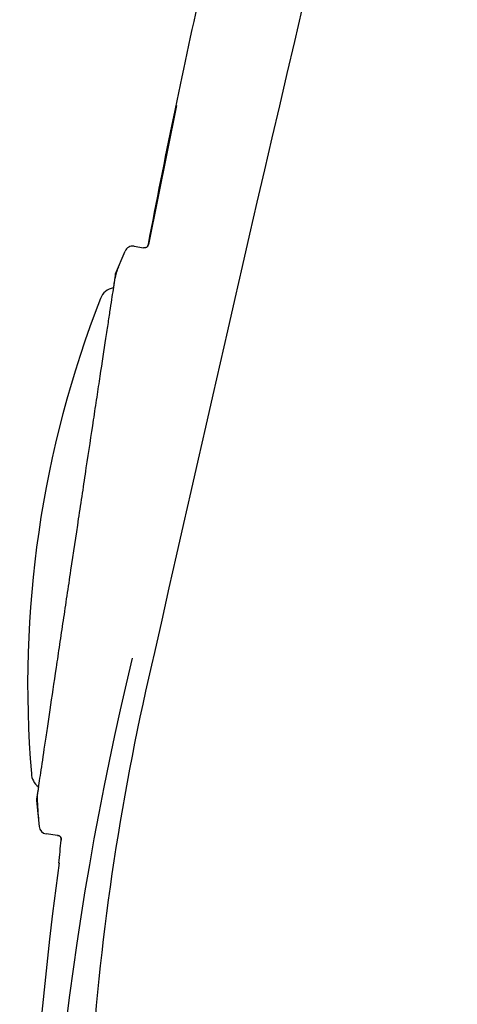
# Model space of a CAD drawing. Units: millimetres. Extents: x -18 to 374, y -18 to 622.
# Drawn here: x 321 to 342, y 509 to 555 of the extents above; entities that cross this region are included whole.
import ezdxf

# ---------------------------------------------------------------- set-up
doc = ezdxf.new("R2010")
doc.units = ezdxf.units.MM
for name, color, linetype in [('$DDT_AUDIT_GENERATED_(BE)', 7, 'Continuous'), ('$DDT_AUDIT_GENERATED_(F5)', 7, 'Continuous'), ('Default', 7, 'Continuous'), ('DV1_Default', 7, 'Continuous')]:
    doc.layers.add(name, color=color, linetype=linetype)

# ---------------------------------------------------------------- blocks, each defined once
blk = doc.blocks.new('SE')
at = {"layer": '$DDT_AUDIT_GENERATED_(BE)', "color": 7, "linetype": 'Continuous'}
for p, q in [((328.297, 550.931), (326.98, 544.383)), ((325.416, 543), (325.878, 544.064)), ((326.295, 544.295), (326.735, 544.229)), ((321.686, 518.165), (321.825, 516.945)), ((322.678, 516.524), (322.156, 516.602))]:
    blk.add_line(p, q, dxfattribs=at)
for centre, radius, start, end in [((3198.627, -117.351), 2942.374, 165.449443, 167.387121), ((326.215, 543.948), 0.356, 77.0116, 160.9884), ((329.797, 541.683), 4.547, 158.9731, 166.2963), ((442.279, 497.633), 118.266, 166.54405, 185.92578), ((472.852, 489.368), 150.882, 166.38907, 181.4991), ((334.092, 518.554), 12.371, 180.6912, 185.7153), ((322.181, 516.957), 0.356, 182.0116, 265.9884), ((-404.858, 637.229), 737.48, 350.57994, 350.580074)]:
    blk.add_arc(centre, radius, start, end, dxfattribs=at)
for points, knots in [([(326.971, 544.396), (327.736, 548.411), (328.566, 552.407), (330.336, 560.368), (331.274, 564.333), (332.262, 568.284)], [0, 0, 0, 0, 0.5, 0.5, 1, 1, 1, 1]), ([(326.97, 544.393), (326.964, 544.365), (326.955, 544.328), (326.925, 544.281), (326.894, 544.252), (326.856, 544.233), (326.801, 544.22), (326.764, 544.224), (326.735, 544.227)], [0, 0, 0, 0, 0.242588, 0.372218, 0.500738, 0.629121, 0.758395, 1, 1, 1, 1]), ([(325.416, 543), (325.416, 543), (325.416, 542.998), (325.413, 542.983), (325.408, 542.951), (325.385, 542.796), (325.357, 542.615), (325.298, 542.225), (325.275, 542.075), (325.224, 541.741), (325.168, 541.373), (325.101, 540.936), (325.03, 540.465), (324.991, 540.211), (324.868, 539.405), (324.779, 538.815), (324.633, 537.855), (324.583, 537.522), (324.478, 536.831), (324.424, 536.473), (324.259, 535.383), (324.145, 534.628), (323.968, 533.455), (323.908, 533.054), (323.787, 532.251), (323.726, 531.848), (323.544, 530.64), (323.423, 529.832), (323.241, 528.617), (323.181, 528.215), (323.062, 527.425), (322.946, 526.647), (322.834, 525.893), (322.723, 525.151), (322.668, 524.785), (322.51, 523.723), (322.412, 523.063), (322.275, 522.144), (322.232, 521.85), (322.148, 521.286), (322.109, 521.02), (321.998, 520.274), (321.934, 519.842), (321.853, 519.294), (321.829, 519.128), (321.786, 518.837), (321.748, 518.585), (321.722, 518.409), (321.702, 518.273), (321.695, 518.224), (321.688, 518.174), (321.686, 518.164), (321.686, 518.165)], [0, 0, 0, 0, 0.009131, 0.009131, 0.040371, 0.040371, 0.102853, 0.102853, 0.134094, 0.134094, 0.165335, 0.196575, 0.196575, 0.227816, 0.227816, 0.290298, 0.290298, 0.321539, 0.321539, 0.352779, 0.352779, 0.415261, 0.415261, 0.446502, 0.446502, 0.477743, 0.477743, 0.540224, 0.540224, 0.571465, 0.571465, 0.602706, 0.633947, 0.633947, 0.665188, 0.665188, 0.727669, 0.727669, 0.75891, 0.75891, 0.790151, 0.790151, 0.852632, 0.852632, 0.883873, 0.883873, 0.915114, 0.946355, 0.946355, 0.977596, 0.977596, 1, 1, 1, 1]), ([(325.416, 543), (325.416, 543), (325.414, 542.99), (325.403, 542.913), (325.382, 542.778), (325.339, 542.494), (325.327, 542.416), (325.314, 542.33)], [0, 0, 0, 0, 0.0221232, 0.0221232, 0.0846416, 0.0846416, 0.1049288, 0.1049288, 0.1049288, 0.1049288]), ([(321.783, 518.82), (321.783, 518.817), (321.782, 518.813), (321.762, 518.68), (321.746, 518.569), (321.728, 518.447), (321.716, 518.362), (321.706, 518.298), (321.691, 518.198), (321.686, 518.165), (321.686, 518.165)], [0.8965487, 0.8965487, 0.8965487, 0.8965487, 0.8973808, 0.8973808, 0.92864, 0.92864, 0.9390598, 0.9598992, 0.9598992, 1, 1, 1, 1]), ([(322.678, 516.526), (322.706, 516.521), (322.743, 516.514), (322.792, 516.486), (322.823, 516.457), (322.844, 516.42), (322.86, 516.366), (322.858, 516.33), (322.856, 516.302)], [0, 0, 0, 0, 0.242978, 0.371319, 0.499057, 0.626954, 0.755725, 1, 1, 1, 1]), ([(322.856, 516.296), (322.858, 516.323), (322.859, 516.35), (322.849, 516.405), (322.838, 516.431), (322.804, 516.474), (322.782, 516.491), (322.732, 516.514), (322.705, 516.52), (322.678, 516.524)], [0, 0, 0, 0, 0.25, 0.25, 0.5, 0.5, 0.75, 0.75, 1, 1, 1, 1])]:
    blk.add_open_spline(points, degree=3, knots=knots, dxfattribs=at)
for points in [[(326.947, 544.32), (326.959, 544.344), (326.966, 544.37), (326.971, 544.396)], [(322.749, 515.208), (322.784, 515.571), (322.819, 515.933), (322.856, 516.296)]]:
    blk.add_open_spline(points, degree=3, dxfattribs=at)
at = {"layer": '$DDT_AUDIT_GENERATED_(F5)', "color": 7, "linetype": 'Continuous'}
for centre, radius, start, end in [((325.455, 541.546), 0.8, 100.278, 158.631), ((371.275, 523.624), 50, 158.638, 184.8022), ((322.251, 519.468), 0.8, 182.1438, 233.622)]:
    blk.add_arc(centre, radius, start, end, dxfattribs=at)
at = {"layer": 'DV1_Default', "color": 7, "linetype": 'Continuous'}
blk.add_arc((531.432, 487.289), 210.533, 172.37363, 182.87778, dxfattribs=at)

msp = doc.modelspace()

# ---------------------------------------------------------------- block references
at = {"layer": 'Default'}
msp.add_blockref('SE', (0, 0), dxfattribs=at)

doc.saveas('drawing.dxf')
